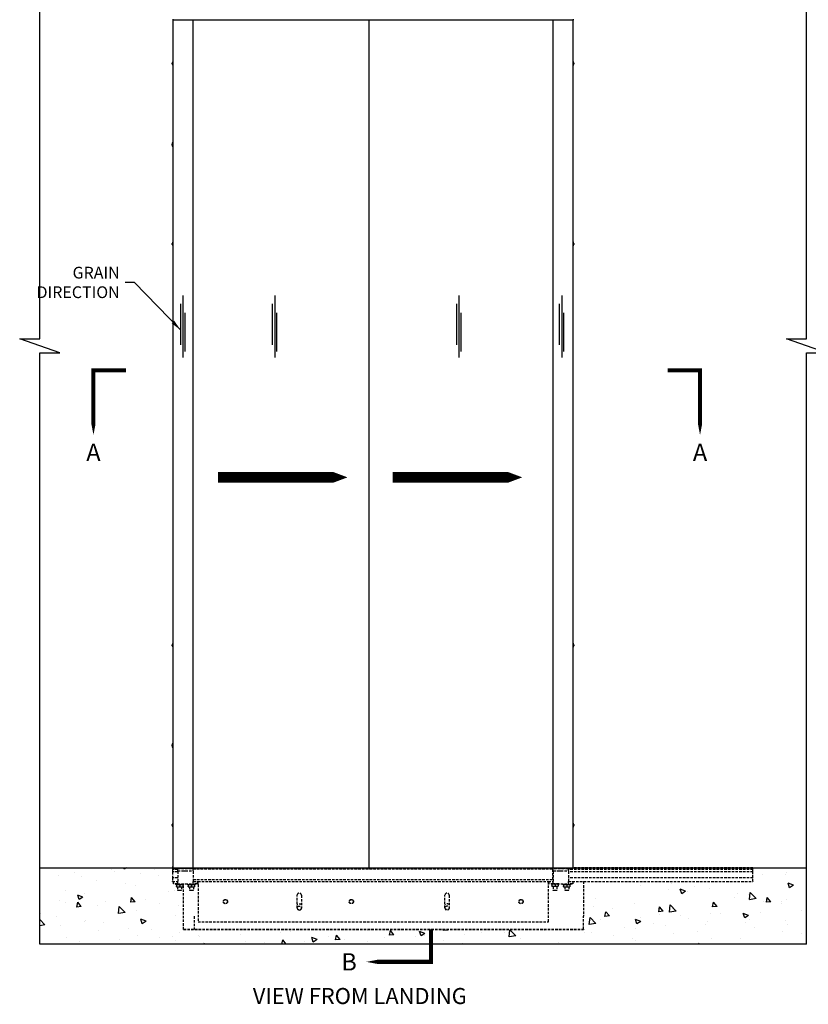
# Model space of a CAD drawing. Extents: x -515 to -87, y 105 to 405.
# Drawn here: x -483 to -404, y 105 to 203 of the extents above; entities that cross this region are included whole.
import ezdxf
from ezdxf.enums import TextEntityAlignment as Align

# ---------------------------------------------------------------- set-up
doc = ezdxf.new("R2010")
doc.units = 0
doc.header["$MEASUREMENT"] = 0
doc.linetypes.add('HIDDEN', pattern=[0.375, 0.25, -0.125])
doc.layers.get('0').update_dxf_attribs({"linetype": 'CONTINUOUS'})
for name, color, linetype in [('1', 1, 'CONTINUOUS'), ('3', 3, 'CONTINUOUS'), ('4', 4, 'CONTINUOUS'), ('5', 5, 'HIDDEN')]:
    doc.layers.add(name, color=color, linetype=linetype)
doc.styles.add('ROMANS', font='ROMANS', dxfattribs={"width": 0.8})
doc.styles.get("Standard").update_dxf_attribs({"font": 'simplex.shx'})
doc.dimstyles.new('8.33', dxfattribs={"dimscale": 8, "dimtxt": 0.140625, "dimasz": 0.140625, "dimexe": 0.09375, "dimexo": 0.09375, "dimgap": 0.09375, "dimtad": 0, "dimdec": 4, "dimzin": 4, "dimdsep": 46, "dimlunit": 5, "dimtxsty": 'ROMANS', "dimcen": -0.03125, "dimclrd": 256, "dimclre": 256, "dimclrt": 3, "dimadec": 0, "dimazin": 0, "dimtfac": 1, "dimtdec": 4, "dimtmove": 0, "dimatfit": 3, "dimfxl": 0, "dimfrac": 2, "dimtolj": 1, "dimtzin": 0, "dimarcsym": 0})

msp = doc.modelspace()

# ---------------------------------------------------------------- hatches: boundary and pattern name
at = {"layer": '1'}
h = msp.add_hatch(dxfattribs=at)
h.set_pattern_fill('AR-CONC', color=256, scale=0.75, style=0)
h.set_pattern_definition([(130, (-1090.8473, 0), (-5.37945, -0.47064), [0.5625, -6.1875]), (185, (-1090.8473, 0), (1.040635, 5.64144), [0.45, -4.95]), (79.5486, (-1091.2956, -0.039), (-4.33882, 5.170797), [0.47805, -5.258566]), (133.8158, (-1090.847, 1.5), (-8.00431, -1.24139), [0.84375, -9.28125]), (83.3644, (-1091.514, 1.3966), (-7.00997, 7.30588), [0.71708, -7.88785]), (188.8158, (-1090.847, 1.5), (-7.00996, 7.30589), [0.675, -7.425]), (159, (-1091.5973, 1.125), (-4.476803, -3.019642), [0.5625, -6.1875]), (214, (-1091.5973, 1.125), (-1.824865, 5.438625), [0.45, -4.95]), (108.5486, (-1091.9704, 0.8734), (-6.30167, 2.41898), [0.47805, -5.258566]), (142.5, (-1090.8473, 0), (-0.091199, 2.496704), [0, -4.89, 0, -5.025, 0, -4.96875]), (172.5, (-1090.8473, 0), (-1.973022, 2.958088), [0, -2.865, 0, -4.7775, 0, -1.89375]), (212.5, (-1089.1748, 0), (-4.003668, -0.1691615), [0, -1.875, 0, -5.85, 0, -7.7625]), (222.5, (-1088.4248, 0), (-4.373896, 0.750787), [0, -2.4375, 0, -3.885, 0, -5.5125])])
edge = h.paths.add_edge_path()
edge.add_line((-481.056, 111.03828), (-481.056, 118.66008))
edge.add_line((-481.056, 118.66008), (-467.79309, 118.66008))
edge.add_line((-467.79309, 118.66008), (-467.79309, 118.63301))
edge.add_line((-467.79309, 118.63301), (-467.79309, 118.49606))
edge.add_line((-467.79309, 118.49606), (-467.79309, 118.48766))
edge.add_line((-467.79309, 118.48766), (-467.79309, 118.2554))
edge.add_line((-467.79309, 118.2554), (-467.79309, 118.23549))
edge.add_line((-467.79309, 118.23549), (-467.79309, 117.65143))
edge.add_line((-467.79309, 117.65143), (-467.79309, 117.63152))
edge.add_line((-467.79309, 117.63152), (-467.79309, 117.30327))
edge.add_line((-467.79309, 117.30327), (-467.79309, 117.28336))
edge.add_line((-467.79309, 117.28336), (-467.67304, 117.28336))
edge.add_line((-467.67304, 117.28336), (-467.67304, 117.04714))
edge.add_line((-467.67304, 117.04714), (-467.47619, 117.04714))
edge.add_line((-467.47619, 117.04714), (-467.47619, 116.94674))
edge.add_line((-467.47619, 116.94674), (-467.40553, 116.94674))
edge.add_line((-467.40553, 116.94674), (-467.40553, 116.73557))
edge.add_spline(control_points=[(-467.3887, 116.77803), (-467.39321, 116.74989), (-467.39711, 116.74989)], knot_values=[0.46856778, 0.46856778, 0.46856778, 0.93713555, 0.93713555, 0.93713555], weights=[1, 1.03795485, 1], degree=2, periodic=0)
edge.add_line((-467.39711, 116.74989), (-467.27934, 116.74989))
edge.add_line((-467.27934, 116.74989), (-467.27934, 116.38373))
edge.add_line((-467.27934, 116.38373), (-466.88564, 116.38373))
edge.add_line((-466.88564, 116.38373), (-466.88564, 116.74427))
edge.add_spline(control_points=[(-466.75946, 116.77803), (-466.84151, 116.74989), (-466.91256, 116.74989)], knot_values=[0.46856778, 0.46856778, 0.46856778, 0.93713555, 0.93713555, 0.93713555], weights=[1, 1.03795485, 1], degree=2, periodic=0)
edge.add_line((-466.86461, 116.74989), (-466.75946, 116.74989))
edge.add_line((-466.75946, 116.74989), (-466.75946, 116.94674))
edge.add_line((-466.75946, 116.94674), (-466.68113, 116.94674))
edge.add_line((-466.68113, 116.94674), (-466.68113, 112.49424))
edge.add_line((-466.68113, 112.49424), (-426.7205, 112.49424))
edge.add_line((-426.7205, 112.49424), (-426.7205, 113.80464))
edge.add_line((-426.7205, 113.80464), (-426.7205, 117.28336))
edge.add_line((-426.7205, 117.28336), (-409.80096, 117.28336))
edge.add_line((-409.80096, 117.28336), (-409.80096, 117.63152))
edge.add_line((-409.80096, 117.63152), (-409.80096, 118.23549))
edge.add_line((-409.80096, 118.23549), (-409.80096, 118.48766))
edge.add_line((-409.80096, 118.48766), (-409.80096, 118.66008))
edge.add_line((-409.80096, 118.66008), (-404.4443, 118.66008))
edge.add_line((-404.4443, 118.66008), (-404.4443, 111.03828))
edge.add_line((-404.4443, 111.03828), (-481.056, 111.03828))

# ---------------------------------------------------------------- linework, layer by layer
for p, q in [((-481.056, 118.66008), (-404.4443, 118.66008)), ((-404.4443, 111.03828), (-481.056, 111.03828))]:
    msp.add_line(p, q)
for points in [[(-481.056, 111.03828), (-481.056, 170.08004), (-479.056, 170.08004), (-483.056, 171.45504), (-481.056, 171.45504), (-481.056, 220.94684)], [(-404.4443, 111.03828), (-404.4443, 170.08004), (-402.4443, 170.08004), (-406.4443, 171.45504), (-404.4443, 171.45504), (-404.4443, 220.94684)]]:
    msp.add_lwpolyline(points)
at = {"layer": '1', "color": 1}
for p, q in [((-466.72741, 169.61449), (-466.72741, 175.77886)), ((-457.54862, 169.61449), (-457.54862, 175.77886)), ((-439.14935, 169.61449), (-439.14935, 175.77886)), ((-428.8765, 169.61449), (-428.8765, 175.77886)), ((-466.97164, 170.87652), (-466.97164, 174.94765)), ((-466.53839, 170.207), (-466.53839, 174.06223)), ((-457.79285, 170.87652), (-457.79285, 174.94765)), ((-457.3596, 170.207), (-457.3596, 174.06223)), ((-439.39359, 170.87652), (-439.39359, 174.94765)), ((-438.96033, 170.207), (-438.96033, 174.06223)), ((-429.12073, 170.87652), (-429.12073, 174.94765)), ((-428.68748, 170.207), (-428.68748, 174.06223))]:
    msp.add_line(p, q, dxfattribs=at)
at = {"layer": '1'}
for points in [[(-472.44999, 168.33358, 0.40448, 0.40448, 0), (-475.68586, 168.33358, 0.40448, 0.40448, 0), (-475.68586, 165.0977, 1.21345, 0, 0), (-475.68586, 161.86183, 0, 0, 0)], [(-418.32143, 168.33358, 0.40448, 0.40448, 0), (-415.08555, 168.33358, 0.40448, 0.40448, 0), (-415.08555, 165.0977, 1.21345, 0, 0), (-415.08555, 161.86183, 0, 0, 0)], [(-463.24987, 157.63528, 1.07863, 1.07863, 0), (-463.24987, 157.63528, 1.07863, 1.07863, 0), (-454.62087, 157.63528, 3.23588, 0, 0), (-450.30636, 157.63528, 0, 0, 0)], [(-445.78719, 157.63528, 1.07863, 1.07863, 0), (-445.78719, 157.63528, 1.07863, 1.07863, 0), (-437.15819, 157.63528, 3.23588, 0, 0), (-432.84369, 157.63528, 0, 0, 0)], [(-441.95281, 112.49424, 0.40448, 0.40448, 0), (-441.95281, 109.25837, 0.40448, 0.40448, 0), (-445.18869, 109.25837, 1.21345, 0, 0), (-448.42457, 109.25837, 0, 0, 0)]]:
    msp.add_lwpolyline(points, format="xyseb", dxfattribs=at)
at = {"layer": '3'}
for p, q in [((-467.75966, 203.19232), (-467.74784, 203.19232)), ((-467.75966, 203.19232), (-467.75966, 199.15688)), ((-467.75769, 203.37735), (-467.75769, 203.29074)), ((-427.75769, 203.29074), (-467.75769, 203.29074)), ((-467.74784, 203.29074), (-467.74784, 118.58257)), ((-465.75966, 203.29074), (-465.75966, 118.58257)), ((-429.75572, 118.58257), (-429.75572, 203.29074)), ((-427.76753, 118.58257), (-427.76753, 203.29074)), ((-427.75769, 203.37735), (-427.75769, 203.29074)), ((-467.81792, 198.91231), (-467.81792, 199.00775)), ((-467.81775, 199.00775), (-467.81792, 199.00775)), ((-467.81775, 198.91231), (-467.81792, 198.91231)), ((-467.81775, 199.00775), (-467.81775, 198.91231)), ((-467.76753, 199.15688), (-467.76753, 198.76318)), ((-467.74784, 199.15688), (-467.76753, 199.15688)), ((-467.74784, 198.76318), (-467.76753, 198.76318)), ((-467.75966, 198.76318), (-467.75966, 181.14163)), ((-427.74784, 199.15688), (-427.76753, 199.15688)), ((-427.74784, 198.76318), (-427.76753, 198.76318)), ((-427.74784, 199.15688), (-427.74784, 198.76318)), ((-427.69762, 199.00775), (-427.69762, 198.91231)), ((-467.82973, 190.81832), (-467.82973, 190.91375)), ((-467.82956, 190.91375), (-467.82973, 190.91375)), ((-467.82956, 190.81832), (-467.82973, 190.81832)), ((-467.82956, 190.91375), (-467.82956, 190.81832)), ((-467.77934, 191.06289), (-467.77934, 190.66919)), ((-467.75966, 191.06289), (-467.77934, 191.06289)), ((-467.75966, 190.66919), (-467.77934, 190.66919)), ((-467.81792, 180.89706), (-467.81792, 180.99249)), ((-467.81775, 180.99249), (-467.81792, 180.99249)), ((-467.81775, 180.99249), (-467.81775, 180.89706)), ((-467.76753, 181.14163), (-467.76753, 180.74793)), ((-467.74784, 181.14163), (-467.76753, 181.14163)), ((-427.74784, 181.14163), (-427.76753, 181.14163)), ((-427.74784, 181.14163), (-427.74784, 180.74793)), ((-427.69762, 180.99249), (-427.69762, 180.89706)), ((-467.81775, 180.89706), (-467.81792, 180.89706)), ((-467.74784, 180.74793), (-467.76753, 180.74793)), ((-467.75966, 180.74793), (-467.75966, 161.10226)), ((-427.74784, 180.74793), (-427.76753, 180.74793)), ((-467.75966, 160.70856), (-467.75966, 141.06289)), ((-467.81792, 140.81832), (-467.81792, 140.91375)), ((-467.81775, 140.91375), (-467.81792, 140.91375)), ((-467.81775, 140.81832), (-467.81792, 140.81832)), ((-467.81775, 140.91375), (-467.81775, 140.81832)), ((-467.76753, 141.06289), (-467.76753, 140.66919)), ((-467.74784, 141.06289), (-467.76753, 141.06289)), ((-467.74784, 140.66919), (-467.76753, 140.66919)), ((-467.75966, 140.66919), (-467.75966, 123.11013)), ((-427.74784, 141.06289), (-427.76753, 141.06289)), ((-427.74784, 140.66919), (-427.76753, 140.66919)), ((-427.74784, 141.06289), (-427.74784, 140.66919)), ((-427.69762, 140.91375), (-427.69762, 140.81832)), ((-467.82973, 130.81832), (-467.82973, 130.91375)), ((-467.82956, 130.91375), (-467.82973, 130.91375)), ((-467.82956, 130.81832), (-467.82973, 130.81832)), ((-467.82956, 130.91375), (-467.82956, 130.81832)), ((-467.77934, 131.06289), (-467.77934, 130.66919)), ((-467.75966, 131.06289), (-467.77934, 131.06289)), ((-467.75966, 130.66919), (-467.77934, 130.66919)), ((-467.81792, 122.86556), (-467.81792, 122.961)), ((-467.81775, 122.961), (-467.81792, 122.961)), ((-467.81775, 122.961), (-467.81775, 122.86556)), ((-467.76753, 123.11013), (-467.76753, 122.71643)), ((-467.74784, 123.11013), (-467.76753, 123.11013)), ((-427.74784, 123.11013), (-427.76753, 123.11013)), ((-427.74784, 123.11013), (-427.74784, 122.71643)), ((-427.69762, 122.961), (-427.69762, 122.86556)), ((-467.81775, 122.86556), (-467.81792, 122.86556)), ((-467.74784, 122.71643), (-467.76753, 122.71643)), ((-467.75966, 122.71643), (-467.75966, 118.66131)), ((-427.74784, 122.71643), (-427.76753, 122.71643))]:
    msp.add_line(p, q, dxfattribs=at)
at = {"layer": '3', "linetype": 'Continuous'}
msp.add_line((-448.13072, 118.66131), (-448.13072, 203.29074), dxfattribs=at)
at = {"layer": '3'}
for centre, start, end in [((-467.42951, 198.96003), 149.7852339, 172.9932165), ((-467.42951, 198.96003), 187.0067835, 210.2147661), ((-428.08587, 198.96003), 7.0067835, 30.2147661), ((-428.08587, 198.96003), 329.7852339, 352.9932165), ((-467.44132, 190.86604), 149.7852339, 172.9932165), ((-467.44132, 190.86604), 187.0067835, 210.2147661), ((-467.42951, 180.94478), 149.7852339, 172.9932165), ((-428.08587, 180.94478), 7.0067835, 30.2147661), ((-467.42951, 180.94478), 187.0067835, 210.2147661), ((-428.08587, 180.94478), 329.7852339, 352.9932165), ((-467.42951, 140.86604), 149.7852339, 172.9932165), ((-467.42951, 140.86604), 187.0067835, 210.2147661), ((-428.08587, 140.86604), 7.0067835, 30.2147661), ((-428.08587, 140.86604), 329.7852339, 352.9932165), ((-467.44132, 130.86604), 149.7852339, 172.9932165), ((-467.44132, 130.86604), 187.0067835, 210.2147661), ((-467.42951, 122.91328), 149.7852339, 172.9932165), ((-428.08587, 122.91328), 7.0067835, 30.2147661), ((-467.42951, 122.91328), 187.0067835, 210.2147661), ((-428.08587, 122.91328), 329.7852339, 352.9932165)]:
    msp.add_arc(centre, 0.39116, start, end, dxfattribs=at)
at = {"layer": '5'}
for p, q in [((-467.75966, 118.70856), (-467.79309, 118.70856)), ((-467.79309, 118.70856), (-467.79309, 118.66131)), ((-467.79309, 118.63301), (-467.79309, 118.66131)), ((-467.74784, 118.66131), (-467.79309, 118.66131)), ((-467.79309, 118.63301), (-467.79309, 118.49606)), ((-467.25966, 118.49606), (-467.79309, 118.49606)), ((-467.79309, 118.49606), (-467.79309, 118.48766)), ((-467.25966, 118.48766), (-467.79309, 118.48766)), ((-467.79309, 118.48766), (-467.79309, 118.2554)), ((-467.79309, 118.23549), (-467.79309, 118.2554)), ((-467.79309, 118.23549), (-467.79309, 117.65143)), ((-467.25966, 118.23549), (-467.79309, 118.23549)), ((-467.75966, 118.79229), (-467.76218, 118.79111)), ((-467.74784, 118.58257), (-467.65336, 118.58257)), ((-467.65336, 118.58257), (-465.85414, 118.58257)), ((-467.25966, 118.34635), (-467.25966, 118.58257)), ((-465.72422, 118.58257), (-467.25966, 118.58257)), ((-467.25966, 118.34635), (-465.72422, 118.34635)), ((-467.25966, 118.34635), (-467.25966, 118.29911)), ((-467.25966, 118.29911), (-467.25966, 117.3306)), ((-466.62777, 118.34635), (-466.62777, 118.33901)), ((-466.62777, 118.33901), (-466.39155, 118.33901)), ((-466.59332, 118.31485), (-466.62777, 118.33901)), ((-466.42599, 118.31485), (-466.59332, 118.31485)), ((-466.42599, 118.31485), (-466.39155, 118.33901)), ((-466.39155, 118.34635), (-466.39155, 118.33901)), ((-465.75966, 118.66131), (-429.78379, 118.66131)), ((-465.75966, 118.58622), (-429.78379, 118.58622)), ((-465.72422, 118.34635), (-465.72422, 118.58257)), ((-465.72422, 118.52941), (-429.78379, 118.52941)), ((-465.72422, 118.34635), (-465.72422, 118.29911)), ((-465.72422, 118.29911), (-465.72422, 117.3306)), ((-429.75572, 118.66131), (-429.78379, 118.66131)), ((-429.78379, 118.66131), (-429.78379, 118.64115)), ((-429.78379, 118.60638), (-429.78379, 118.64115)), ((-429.78379, 118.60638), (-429.78379, 118.58622)), ((-429.78379, 118.52941), (-429.78379, 118.58622)), ((-429.78379, 117.50217), (-429.78379, 118.52941)), ((-429.75572, 118.49606), (-429.78379, 118.49606)), ((-429.75572, 118.48766), (-429.78379, 118.48766)), ((-429.75572, 118.23549), (-429.78379, 118.23549)), ((-429.75572, 118.34635), (-429.75572, 118.58257)), ((-428.22029, 118.58257), (-429.75572, 118.58257)), ((-429.75572, 118.34635), (-428.22029, 118.34635)), ((-429.75572, 118.34635), (-429.75572, 118.29911)), ((-429.75572, 118.29911), (-429.75572, 117.3306)), ((-429.66123, 118.58257), (-427.86202, 118.58257)), ((-429.12383, 118.34635), (-429.12383, 118.33901)), ((-429.12383, 118.33901), (-428.88761, 118.33901)), ((-429.08938, 118.31485), (-429.12383, 118.33901)), ((-428.92206, 118.31485), (-429.08938, 118.31485)), ((-428.92206, 118.31485), (-428.88761, 118.33901)), ((-428.88761, 118.34635), (-428.88761, 118.33901)), ((-428.22029, 118.34635), (-428.22029, 118.58257)), ((-409.80096, 118.49606), (-428.22029, 118.49606)), ((-409.80096, 118.48766), (-428.22029, 118.48766)), ((-428.22029, 118.34635), (-428.22029, 118.29911)), ((-428.22029, 118.29911), (-428.22029, 117.3306)), ((-409.80096, 118.23549), (-428.22029, 118.23549)), ((-427.76753, 118.58257), (-427.86202, 118.58257)), ((-409.80096, 118.66131), (-427.76753, 118.66131)), ((-409.80096, 118.66131), (-409.80096, 118.63301)), ((-409.80096, 118.49606), (-409.80096, 118.63301)), ((-409.80096, 118.48766), (-409.80096, 118.49606)), ((-409.80096, 118.2554), (-409.80096, 118.48766)), ((-409.80096, 118.2554), (-409.80096, 118.23549)), ((-409.80096, 117.65143), (-409.80096, 118.23549)), ((-467.79309, 117.63152), (-467.79309, 117.65143)), ((-467.25966, 117.65143), (-467.79309, 117.65143)), ((-467.79309, 117.63152), (-467.79309, 117.30327)), ((-467.79309, 117.28336), (-467.79309, 117.30327)), ((-467.79309, 117.28336), (-467.25966, 117.28336)), ((-467.67304, 117.04714), (-467.67304, 117.28336)), ((-467.25966, 117.04714), (-467.67304, 117.04714)), ((-467.47619, 117.04714), (-467.47619, 116.98415)), ((-467.25966, 117.04714), (-467.25966, 117.3306)), ((-467.25966, 117.04714), (-465.72422, 117.04714)), ((-466.68879, 117.04714), (-466.68879, 116.98415)), ((-466.68113, 112.49424), (-466.68113, 117.04714)), ((-466.29509, 117.04714), (-466.29509, 116.98415)), ((-465.72422, 117.48201), (-429.78379, 117.48201)), ((-465.72422, 117.04714), (-465.72422, 117.3306)), ((-465.72422, 117.28336), (-465.23997, 117.28336)), ((-465.31084, 117.04714), (-465.72422, 117.04714)), ((-465.50769, 117.04714), (-465.50769, 116.98415)), ((-465.31084, 117.28336), (-465.31084, 117.04714)), ((-465.23997, 117.28336), (-430.23997, 117.28336)), ((-465.23997, 116.9684), (-465.23997, 117.28336)), ((-430.23997, 117.28336), (-429.75572, 117.28336)), ((-430.23997, 116.9684), (-430.23997, 117.28336)), ((-430.1691, 117.04714), (-430.1691, 117.28336)), ((-429.75572, 117.04714), (-430.1691, 117.04714)), ((-429.97225, 117.04714), (-429.97225, 117.04514)), ((-429.18485, 117.04514), (-429.97225, 117.04514)), ((-429.93288, 117.04514), (-429.93288, 117.00774)), ((-429.9119, 117.00774), (-429.93288, 117.00774)), ((-429.9119, 117.00774), (-429.9119, 117.04514)), ((-429.87486, 117.00774), (-429.9119, 117.00774)), ((-429.89351, 117.00774), (-429.89385, 117.00755)), ((-429.85071, 117.00774), (-429.87486, 117.00774)), ((-429.85071, 117.04514), (-429.85071, 117.00774)), ((-429.7567, 117.00774), (-429.85071, 117.00774)), ((-429.75572, 117.65143), (-429.78379, 117.65143)), ((-429.78379, 117.50217), (-429.78379, 117.48201)), ((-429.7567, 117.00774), (-429.7567, 117.04514)), ((-429.73691, 117.00774), (-429.7567, 117.00774)), ((-429.75572, 117.04714), (-429.75572, 117.3306)), ((-429.75572, 117.04714), (-428.22029, 117.04714)), ((-429.72325, 117.00774), (-429.73691, 117.00774)), ((-429.6412, 117.00774), (-429.72325, 117.00774)), ((-429.6412, 117.04514), (-429.6412, 117.00774)), ((-429.51814, 117.00774), (-429.6412, 117.00774)), ((-429.51814, 117.00774), (-429.51814, 117.04514)), ((-429.42195, 117.00774), (-429.51814, 117.00774)), ((-429.40237, 117.00774), (-429.42195, 117.00774)), ((-429.40237, 117.04514), (-429.40237, 117.00774)), ((-429.30785, 117.00774), (-429.40237, 117.00774)), ((-429.30785, 117.00774), (-429.30785, 117.04514)), ((-429.28293, 117.00774), (-429.30785, 117.00774)), ((-429.24598, 117.00774), (-429.28293, 117.00774)), ((-429.26359, 117.00774), (-429.26326, 117.00755)), ((-429.24598, 117.04514), (-429.24598, 117.00774)), ((-429.22422, 117.00774), (-429.24598, 117.00774)), ((-429.22422, 117.00774), (-429.22422, 117.04514)), ((-429.18485, 117.04714), (-429.18485, 117.04514)), ((-428.79115, 117.04714), (-428.79115, 116.98415)), ((-409.80096, 117.65143), (-428.22029, 117.65143)), ((-428.22029, 117.04714), (-428.22029, 117.3306)), ((-428.22029, 117.28336), (-409.80096, 117.28336)), ((-427.8069, 117.04714), (-428.22029, 117.04714)), ((-428.00375, 117.04714), (-428.00375, 116.98415)), ((-427.8069, 117.28336), (-427.8069, 117.04714)), ((-426.7205, 117.28336), (-426.7205, 113.8322)), ((-409.80096, 117.65143), (-409.80096, 117.63152)), ((-409.80096, 117.30327), (-409.80096, 117.63152)), ((-409.80096, 117.30327), (-409.80096, 117.28336)), ((-466.68879, 116.98415), (-467.47619, 116.98415)), ((-467.43682, 116.98415), (-467.43682, 116.94674)), ((-467.43643, 116.94674), (-467.43682, 116.94674)), ((-467.43643, 116.94674), (-467.43643, 116.98415)), ((-467.40939, 116.94674), (-467.43643, 116.94674)), ((-467.40939, 116.98415), (-467.40939, 116.94674)), ((-467.34293, 116.94674), (-467.40939, 116.94674)), ((-467.40553, 116.91861), (-467.40553, 116.77803)), ((-467.39745, 116.94674), (-467.39779, 116.94655)), ((-467.39745, 116.74989), (-467.39779, 116.75009)), ((-467.39745, 116.74989), (-467.39711, 116.74989)), ((-467.39711, 116.74989), (-467.22719, 116.74989)), ((-467.3887, 116.91861), (-467.3887, 116.77803)), ((-467.34293, 116.94674), (-467.34293, 116.98415)), ((-467.31399, 116.94674), (-467.34293, 116.94674)), ((-467.24505, 116.94674), (-467.31399, 116.94674)), ((-467.27934, 116.74989), (-467.27934, 116.41995)), ((-467.27934, 116.41995), (-466.88564, 116.41995)), ((-467.24738, 116.38373), (-467.27934, 116.41995)), ((-466.9176, 116.38373), (-467.24738, 116.38373)), ((-467.24505, 116.98415), (-467.24505, 116.94674)), ((-467.12757, 116.94674), (-467.24505, 116.94674)), ((-467.22719, 116.74989), (-466.91256, 116.74989)), ((-467.12757, 116.94674), (-467.12757, 116.98415)), ((-467.12256, 116.94674), (-467.12757, 116.94674)), ((-467.01329, 116.94674), (-467.12256, 116.94674)), ((-467.06567, 116.91861), (-467.06567, 116.77803)), ((-467.00464, 116.94674), (-467.01329, 116.94674)), ((-467.00464, 116.98415), (-467.00464, 116.94674)), ((-466.89111, 116.94674), (-467.00464, 116.94674)), ((-466.9176, 116.38373), (-466.88564, 116.41995)), ((-466.91256, 116.74989), (-466.76753, 116.74989)), ((-466.89111, 116.94674), (-466.89111, 116.98415)), ((-466.83198, 116.94674), (-466.89111, 116.94674)), ((-466.88564, 116.74989), (-466.88564, 116.41995)), ((-466.80066, 116.94674), (-466.83198, 116.94674)), ((-466.80066, 116.98415), (-466.80066, 116.94674)), ((-466.74421, 116.94674), (-466.80066, 116.94674)), ((-466.76753, 116.94674), (-466.76719, 116.94655)), ((-466.76753, 116.74989), (-466.76719, 116.75009)), ((-466.75946, 116.91861), (-466.75946, 116.77803)), ((-466.74421, 116.94674), (-466.74421, 116.98415)), ((-466.72855, 116.94674), (-466.74421, 116.94674)), ((-466.72855, 116.98415), (-466.72855, 116.94674)), ((-465.50769, 116.98415), (-466.29509, 116.98415)), ((-466.25572, 116.94674), (-466.25572, 116.98415)), ((-466.23435, 116.94674), (-466.25572, 116.94674)), ((-466.23435, 116.98415), (-466.23435, 116.94674)), ((-466.17282, 116.94674), (-466.23435, 116.94674)), ((-466.21635, 116.91861), (-466.21635, 116.77803)), ((-466.21635, 116.74989), (-466.05887, 116.74989)), ((-466.17282, 116.94674), (-466.17282, 116.98415)), ((-466.14266, 116.94674), (-466.17282, 116.94674)), ((-466.07855, 116.94674), (-466.14266, 116.94674)), ((-466.09824, 116.74989), (-466.09824, 116.41995)), ((-466.09824, 116.41995), (-465.70454, 116.41995)), ((-466.06627, 116.38373), (-466.09824, 116.41995)), ((-466.07855, 116.98415), (-466.07855, 116.94674)), ((-465.96292, 116.94674), (-466.07855, 116.94674)), ((-465.7365, 116.38373), (-466.06627, 116.38373)), ((-466.05887, 116.74989), (-465.74391, 116.74989)), ((-465.96292, 116.94674), (-465.96292, 116.98415)), ((-465.95608, 116.94674), (-465.96292, 116.94674)), ((-465.8467, 116.94674), (-465.95608, 116.94674)), ((-465.90139, 116.91861), (-465.90139, 116.77803)), ((-465.83986, 116.94674), (-465.8467, 116.94674)), ((-465.83986, 116.98415), (-465.83986, 116.94674)), ((-465.72422, 116.94674), (-465.83986, 116.94674)), ((-465.74391, 116.74989), (-465.58643, 116.74989)), ((-465.7365, 116.38373), (-465.70454, 116.41995)), ((-465.72422, 116.94674), (-465.72422, 116.98415)), ((-465.66011, 116.94674), (-465.72422, 116.94674)), ((-465.70454, 116.74989), (-465.70454, 116.41995)), ((-465.62996, 116.94674), (-465.66011, 116.94674)), ((-465.62996, 116.98415), (-465.62996, 116.94674)), ((-465.56843, 116.94674), (-465.62996, 116.94674)), ((-465.58643, 116.91861), (-465.58643, 116.77803)), ((-465.56843, 116.94674), (-465.56843, 116.98415)), ((-465.54706, 116.94674), (-465.56843, 116.94674)), ((-465.54706, 116.98415), (-465.54706, 116.94674)), ((-465.23997, 116.9684), (-465.23997, 113.26761)), ((-430.23997, 113.26761), (-430.23997, 116.9684)), ((-429.90159, 116.97961), (-429.90159, 116.83902)), ((-429.89351, 116.81089), (-429.89385, 116.81109)), ((-429.89351, 116.81089), (-429.89318, 116.81089)), ((-429.89318, 116.81089), (-429.72325, 116.81089)), ((-429.88477, 116.97961), (-429.88477, 116.83902)), ((-429.7754, 116.81089), (-429.7754, 116.41995)), ((-429.7754, 116.41995), (-429.3817, 116.41995)), ((-429.74344, 116.38373), (-429.7754, 116.41995)), ((-429.41367, 116.38373), (-429.74344, 116.38373)), ((-429.72325, 116.81089), (-429.40862, 116.81089)), ((-429.56173, 116.97961), (-429.56173, 116.83902)), ((-429.41367, 116.38373), (-429.3817, 116.41995)), ((-429.40862, 116.81089), (-429.26359, 116.81089)), ((-429.3817, 116.81089), (-429.3817, 116.41995)), ((-429.26359, 116.81089), (-429.26326, 116.81109)), ((-429.25552, 116.97961), (-429.25552, 116.83902)), ((-428.00375, 116.98415), (-428.79115, 116.98415)), ((-428.75178, 116.94674), (-428.75178, 116.98415)), ((-428.73041, 116.94674), (-428.75178, 116.94674)), ((-428.73041, 116.98415), (-428.73041, 116.94674)), ((-428.66889, 116.94674), (-428.73041, 116.94674)), ((-428.71241, 116.91861), (-428.71241, 116.77803)), ((-428.71241, 116.74989), (-428.55493, 116.74989)), ((-428.66889, 116.94674), (-428.66889, 116.98415)), ((-428.63873, 116.94674), (-428.66889, 116.94674)), ((-428.57462, 116.94674), (-428.63873, 116.94674)), ((-428.5943, 116.74989), (-428.5943, 116.41995)), ((-428.5943, 116.41995), (-428.2006, 116.41995)), ((-428.56234, 116.38373), (-428.5943, 116.41995)), ((-428.57462, 116.98415), (-428.57462, 116.94674)), ((-428.45898, 116.94674), (-428.57462, 116.94674)), ((-428.23256, 116.38373), (-428.56234, 116.38373)), ((-428.55493, 116.74989), (-428.23997, 116.74989)), ((-428.45898, 116.94674), (-428.45898, 116.98415)), ((-428.45214, 116.94674), (-428.45898, 116.94674)), ((-428.34276, 116.94674), (-428.45214, 116.94674)), ((-428.39745, 116.91861), (-428.39745, 116.77803)), ((-428.33592, 116.94674), (-428.34276, 116.94674)), ((-428.33592, 116.98415), (-428.33592, 116.94674)), ((-428.22029, 116.94674), (-428.33592, 116.94674)), ((-428.23997, 116.74989), (-428.08249, 116.74989)), ((-428.23256, 116.38373), (-428.2006, 116.41995)), ((-428.22029, 116.94674), (-428.22029, 116.98415)), ((-428.15618, 116.94674), (-428.22029, 116.94674)), ((-428.2006, 116.74989), (-428.2006, 116.41995)), ((-428.12602, 116.94674), (-428.15618, 116.94674)), ((-428.12602, 116.98415), (-428.12602, 116.94674)), ((-428.06449, 116.94674), (-428.12602, 116.94674)), ((-428.08249, 116.91861), (-428.08249, 116.77803)), ((-428.06449, 116.94674), (-428.06449, 116.98415)), ((-428.04312, 116.94674), (-428.06449, 116.94674)), ((-428.04312, 116.98415), (-428.04312, 116.94674)), ((-428.04312, 116.98415), (-428.04312, 116.94674)), ((-455.3384, 114.64556), (-455.3384, 115.90541)), ((-454.90533, 115.90541), (-454.90533, 114.64556)), ((-440.57462, 114.64556), (-440.57462, 115.90541)), ((-440.14155, 115.90541), (-440.14155, 114.64556)), ((-465.63941, 113.8322), (-465.63941, 113.80464)), ((-465.63941, 113.80464), (-465.63941, 112.5218)), ((-465.23997, 113.26761), (-430.23997, 113.26761)), ((-426.7205, 113.8322), (-426.7205, 113.80464)), ((-426.7205, 112.5218), (-426.7205, 113.80464)), ((-466.68113, 112.5218), (-426.7205, 112.5218)), ((-466.68113, 112.49424), (-426.7205, 112.49424)), ((-465.63941, 112.5218), (-465.63941, 112.49424)), ((-426.7205, 112.5218), (-426.7205, 112.49424))]:
    msp.add_line(p, q, dxfattribs=at)
for centre, radius in [((-462.50375, 115.27548), 0.21654), ((-462.50375, 115.27548), 0.19685), ((-449.92501, 115.27548), 0.21654), ((-449.92501, 115.27548), 0.19685), ((-432.97619, 115.27548), 0.21654), ((-432.97619, 115.27548), 0.19685), ((-455.11242, 114.63033), 0.19685), ((-440.34918, 114.65233), 0.19685)]:
    msp.add_circle(centre, radius, dxfattribs=at)
for centre, radius, start, end in [((-467.74387, 118.75186), 0.04331, 115, 248.627292), ((-455.12186, 115.90541), 0.21654, 0, 180), ((-440.35808, 115.90541), 0.21654, 0, 180), ((-440.34918, 114.65233), 0.3937, 58.1710041, 124.9327213), ((-455.11242, 114.63033), 0.3937, 58.2622203, 125.0273545), ((-455.12186, 114.64556), 0.21654, 180, 0), ((-440.35808, 114.64556), 0.21654, 180, 0)]:
    msp.add_arc(centre, radius, start, end, dxfattribs=at)
for points, weights in [([(-429.89318, 117.00774), (-429.89708, 117.00774), (-429.90159, 116.97961)], [1, 1.0379548493, 1]), ([(-429.88477, 116.97961), (-429.88927, 117.00774), (-429.89318, 117.00774)], [1, 1.0379548493, 1]), ([(-429.72325, 117.00774), (-429.79821, 117.00774), (-429.88477, 116.97961)], [1, 1.0379548493, 1]), ([(-429.56173, 116.97961), (-429.64829, 117.00774), (-429.72325, 117.00774)], [1, 1.0379548493, 1]), ([(-429.40862, 117.00774), (-429.47968, 117.00774), (-429.56173, 116.97961)], [1, 1.0379548493, 1]), ([(-429.25552, 116.97961), (-429.33757, 117.00774), (-429.40862, 117.00774)], [1, 1.0379548493, 1]), ([(-429.26326, 117.00755), (-429.25966, 117.00547), (-429.25552, 116.97961)], [1.0058070058, 1.03478693544, 1]), ([(-467.39711, 116.94674), (-467.40102, 116.94674), (-467.40553, 116.91861)], [1, 1.0379548493, 1]), ([(-467.40553, 116.77803), (-467.40102, 116.74989), (-467.39711, 116.74989)], [1, 1.0379548493, 1]), ([(-467.3887, 116.91861), (-467.39321, 116.94674), (-467.39711, 116.94674)], [1, 1.0379548493, 1]), ([(-467.39711, 116.74989), (-467.39321, 116.74989), (-467.3887, 116.77803)], [1, 1.0379548493, 1]), ([(-467.22719, 116.94674), (-467.30215, 116.94674), (-467.3887, 116.91861)], [1, 1.0379548493, 1]), ([(-467.3887, 116.77803), (-467.30215, 116.74989), (-467.22719, 116.74989)], [1, 1.0379548493, 1]), ([(-467.06567, 116.91861), (-467.15222, 116.94674), (-467.22719, 116.94674)], [1, 1.0379548493, 1]), ([(-467.22719, 116.74989), (-467.15222, 116.74989), (-467.06567, 116.77803)], [1, 1.0379548493, 1]), ([(-466.91256, 116.94674), (-466.98362, 116.94674), (-467.06567, 116.91861)], [1, 1.0379548493, 1]), ([(-467.06567, 116.77803), (-466.98362, 116.74989), (-466.91256, 116.74989)], [1, 1.0379548493, 1]), ([(-466.75946, 116.91861), (-466.84151, 116.94674), (-466.91256, 116.94674)], [1, 1.0379548493, 1]), ([(-466.91256, 116.74989), (-466.84151, 116.74989), (-466.75946, 116.77803)], [1, 1.0379548493, 1]), ([(-466.76719, 116.94655), (-466.7636, 116.94448), (-466.75946, 116.91861)], [1.0058070058, 1.03478693544, 1]), ([(-466.75946, 116.77803), (-466.7636, 116.75216), (-466.76719, 116.75009)], [1, 1.03478693544, 1.0058070058]), ([(-466.21635, 116.91861), (-466.21635, 116.94674), (-466.21635, 116.94674)], [1, 1.0379548493, 1]), ([(-466.05887, 116.94674), (-466.13196, 116.94674), (-466.21635, 116.91861)], [1, 1.0379548493, 1]), ([(-466.21635, 116.77803), (-466.13196, 116.74989), (-466.05887, 116.74989)], [1, 1.0379548493, 1]), ([(-466.21635, 116.74989), (-466.21635, 116.74989), (-466.21635, 116.77803)], [1, 1.0379548493, 1]), ([(-465.90139, 116.91861), (-465.98578, 116.94674), (-466.05887, 116.94674)], [1, 1.0379548493, 1]), ([(-466.05887, 116.74989), (-465.98578, 116.74989), (-465.90139, 116.77803)], [1, 1.0379548493, 1]), ([(-465.74391, 116.94674), (-465.81699, 116.94674), (-465.90139, 116.91861)], [1, 1.0379548493, 1]), ([(-465.90139, 116.77803), (-465.81699, 116.74989), (-465.74391, 116.74989)], [1, 1.0379548493, 1]), ([(-465.58643, 116.91861), (-465.67082, 116.94674), (-465.74391, 116.94674)], [1, 1.0379548493, 1]), ([(-465.74391, 116.74989), (-465.67082, 116.74989), (-465.58643, 116.77803)], [1, 1.0379548493, 1]), ([(-465.58643, 116.94674), (-465.58643, 116.94674), (-465.58643, 116.91861)], [1, 1.0379548493, 1]), ([(-465.58643, 116.77803), (-465.58643, 116.74989), (-465.58643, 116.74989)], [1, 1.0379548493, 1]), ([(-429.90159, 116.83902), (-429.89708, 116.81089), (-429.89318, 116.81089)], [1, 1.0379548493, 1]), ([(-429.89318, 116.81089), (-429.88927, 116.81089), (-429.88477, 116.83902)], [1, 1.0379548493, 1]), ([(-429.88477, 116.83902), (-429.79821, 116.81089), (-429.72325, 116.81089)], [1, 1.0379548493, 1]), ([(-429.72325, 116.81089), (-429.64829, 116.81089), (-429.56173, 116.83902)], [1, 1.0379548493, 1]), ([(-429.56173, 116.83902), (-429.47968, 116.81089), (-429.40862, 116.81089)], [1, 1.0379548493, 1]), ([(-429.40862, 116.81089), (-429.33757, 116.81089), (-429.25552, 116.83902)], [1, 1.0379548493, 1]), ([(-429.25552, 116.83902), (-429.25966, 116.81316), (-429.26326, 116.81109)], [1, 1.03478693544, 1.0058070058]), ([(-428.71241, 116.91861), (-428.71241, 116.94674), (-428.71241, 116.94674)], [1, 1.0379548493, 1]), ([(-428.55493, 116.94674), (-428.62802, 116.94674), (-428.71241, 116.91861)], [1, 1.0379548493, 1]), ([(-428.71241, 116.77803), (-428.62802, 116.74989), (-428.55493, 116.74989)], [1, 1.0379548493, 1]), ([(-428.71241, 116.74989), (-428.71241, 116.74989), (-428.71241, 116.77803)], [1, 1.0379548493, 1]), ([(-428.39745, 116.91861), (-428.48184, 116.94674), (-428.55493, 116.94674)], [1, 1.0379548493, 1]), ([(-428.55493, 116.74989), (-428.48184, 116.74989), (-428.39745, 116.77803)], [1, 1.0379548493, 1]), ([(-428.23997, 116.94674), (-428.31306, 116.94674), (-428.39745, 116.91861)], [1, 1.0379548493, 1]), ([(-428.39745, 116.77803), (-428.31306, 116.74989), (-428.23997, 116.74989)], [1, 1.0379548493, 1]), ([(-428.08249, 116.91861), (-428.16688, 116.94674), (-428.23997, 116.94674)], [1, 1.0379548493, 1]), ([(-428.23997, 116.74989), (-428.16688, 116.74989), (-428.08249, 116.77803)], [1, 1.0379548493, 1]), ([(-428.08249, 116.94674), (-428.08249, 116.94674), (-428.08249, 116.91861)], [1, 1.0379548493, 1]), ([(-428.08249, 116.77803), (-428.08249, 116.74989), (-428.08249, 116.74989)], [1, 1.0379548493, 1])]:
    msp.add_rational_spline(points, weights, degree=2, dxfattribs=at)

# ---------------------------------------------------------------- texts
at = {"layer": '3', "linetype": 'Continuous'}
msp.add_text('VIEW FROM LANDING', height=1.6, dxfattribs=at).set_placement((-449.07756, 105.84683), align=Align.MIDDLE_CENTER)
at = {"layer": '3', "char_height": 1.7258007, "width": 10.5121974, "attachment_point": 5, "style": 'ROMANS'}
for s, insert in [('{\\Fromant.shx;A}', (-475.68586, 160.13603)), ('{\\Fromant.shx;A}', (-415.08555, 160.13603)), ('{\\Fromant.shx;B}', (-450.15037, 109.25837))]:
    msp.add_mtext(s, dxfattribs=dict(at, insert=insert))
at = {"layer": '4', "color": 3, "insert": (-473.0617, 177.09871), "char_height": 1.1714062, "attachment_point": 6, "style": 'ROMANS'}
msp.add_mtext('{\\Fromans.shx|c1;GRAIN\\PDIRECTION}', dxfattribs=at)

# ---------------------------------------------------------------- leaders
at = {"layer": '4', "annotation_type": 0, "has_hookline": 1, "hookline_direction": 1, "text_width": 6.51525}
msp.add_leader([(-466.97164, 172.34515), (-471.5932, 177.09871), (-472.51568, 177.09871)], dimstyle='8.33', override={"dimclrd": 4}, dxfattribs=at)

doc.saveas('drawing.dxf')
